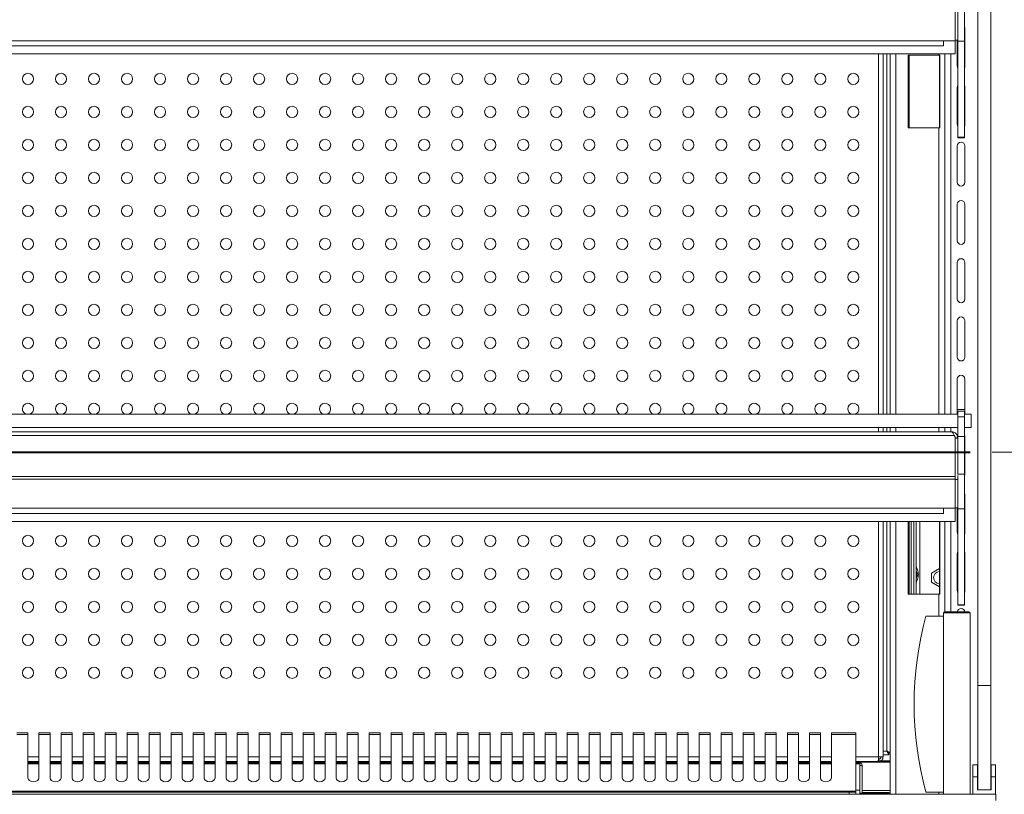
# Model space of a CAD drawing. Units: millimetres. Extents: x 0 to 586, y 0 to 420.
# Drawn here: x 490 to 534, y 186 to 222 of the extents above; entities that cross this region are included whole.
import ezdxf

# ---------------------------------------------------------------- set-up
doc = ezdxf.new("R2010")
doc.units = ezdxf.units.MM
doc.styles.add('SLDTEXTSTYLE0', font='TXT', dxfattribs={"width": 0.605})
doc.dimstyles.new('SLDDIMSTYLE2', dxfattribs={"dimtxt": 3, "dimasz": 3, "dimexe": 0, "dimexo": 0.0625, "dimgap": 0.75, "dimtad": 0, "dimtih": 1, "dimtoh": 1, "dimdec": 0, "dimlfac": 10, "dimrnd": 1e-09, "dimzin": 12, "dimdsep": 46, "dimtxsty": 'SLDTEXTSTYLE0', "dimsah": 1, "dimcen": 0.09, "dimadec": 0, "dimazin": 3, "dimtfac": 1, "dimtofl": 0, "dimtmove": 0, "dimatfit": 3, "dimfxl": 0, "dimfrac": 2, "dimtolj": 1, "dimtzin": 12, "dimarcsym": 0})

# ---------------------------------------------------------------- blocks, each defined once
blk = doc.blocks.new('_D_12')
at = {"color": 7, "linetype": 'Continuous', "lineweight": 0}
for p, q in [((533.9, 201.895), (545.35, 201.895)), ((544.35, 201.895), (544.35, 196.19)), ((544.35, 183.845), (544.35, 191.586)), ((535.35, 183.845), (545.35, 183.845))]:
    blk.add_line(p, q, dxfattribs=at)
for points in [[(544.35, 201.895), (543.85, 198.895), (544.85, 198.895)], [(544.35, 183.845), (544.85, 186.845), (543.85, 186.845)]]:
    blk.add_solid(points, dxfattribs=at)
at = {"color": 7, "linetype": 'Continuous', "lineweight": 0, "insert": (540.913, 195.453, 0.01), "char_height": 3, "attachment_point": 1, "style": 'SLDTEXTSTYLE0'}
blk.add_mtext('181', dxfattribs=at)

msp = doc.modelspace()

# ---------------------------------------------------------------- linework, layer by layer
at = {"color": 7, "linetype": 'Continuous', "lineweight": 15}
for p, q in [((533.25, 191.295), (533.25, 259.132)), ((533.85, 191.295), (533.85, 258.573)), ((532.225, 220.605), (532.225, 221.919)), ((532.345, 220.625), (532.345, 221.912)), ((532.645, 220.58), (532.645, 222.146)), ((532.67, 219.47), (532.67, 221.12)), ((532.225, 220.605), (446.475, 220.605)), ((531.7, 220.605), (531.7, 220.365)), ((532.218, 220.005), (532.218, 220.605)), ((532.225, 220.625), (532.345, 220.625)), ((532.32, 220.625), (532.32, 219.47)), ((532.345, 220.58), (532.345, 220.625)), ((532.345, 220.58), (532.645, 220.58)), ((532.345, 216.216), (532.345, 220.58)), ((532.645, 216.216), (532.645, 220.58)), ((531.7, 220.365), (447, 220.365)), ((532.218, 220.005), (446.482, 220.005)), ((528.948, 203.625), (528.948, 220.005)), ((529.269, 220.005), (529.269, 203.625)), ((530.085, 216.645), (530.085, 219.945)), ((530.085, 219.945), (531.486, 219.945)), ((531.525, 219.945), (531.486, 219.945)), ((531.51, 216.645), (531.51, 219.945)), ((531.525, 216.645), (531.525, 219.945)), ((531.75, 220.005), (531.75, 203.625)), ((532.32, 218.47), (532.32, 216.82)), ((532.67, 216.82), (532.67, 218.47)), ((531.486, 216.645), (530.085, 216.645)), ((531.486, 216.645), (531.525, 216.645)), ((532.345, 216.216), (532.645, 216.216)), ((532.345, 216.198), (532.345, 216.216)), ((532.345, 216.198), (532.645, 216.198)), ((532.345, 216.19), (532.345, 216.198)), ((532.345, 216.19), (532.645, 216.19)), ((532.645, 216.198), (532.645, 216.216)), ((532.645, 216.19), (532.645, 216.198)), ((532.32, 215.82), (532.32, 214.17)), ((532.67, 214.17), (532.67, 215.82)), ((532.32, 213.17), (532.32, 211.52)), ((532.67, 211.52), (532.67, 213.17)), ((532.32, 210.52), (532.32, 208.87)), ((532.67, 208.87), (532.67, 210.52)), ((532.32, 207.87), (532.32, 206.22)), ((532.67, 206.22), (532.67, 207.87)), ((532.32, 205.22), (532.32, 203.625)), ((532.67, 203.625), (532.67, 205.22)), ((446.355, 203.625), (532.345, 203.625)), ((532.67, 203.845), (532.32, 203.845)), ((532.645, 203.758), (532.345, 203.758)), ((532.345, 203.508), (532.345, 203.758)), ((532.645, 203.508), (532.645, 203.758)), ((532.645, 203.625), (532.95, 203.625)), ((532.95, 203.625), (532.95, 203.025)), ((532.345, 203.508), (532.645, 203.508)), ((532.345, 202.608), (532.345, 203.508)), ((532.645, 202.608), (532.645, 203.508)), ((446.355, 203.025), (532.345, 203.025)), ((532.185, 202.661), (446.516, 202.661)), ((532.061, 202.825), (446.639, 202.825)), ((528.948, 202.825), (528.948, 203.025)), ((529.269, 203.025), (529.269, 202.825)), ((531.75, 203.025), (531.75, 202.825)), ((532.185, 202.661), (532.218, 202.604)), ((532.645, 203.025), (532.95, 203.025)), ((532.218, 202.604), (532.218, 200.789)), ((532.218, 202.576), (532.225, 202.541)), ((532.225, 202.541), (532.345, 202.541)), ((532.225, 202.541), (532.225, 200.789)), ((532.345, 200.896), (532.345, 202.608)), ((532.345, 202.608), (532.645, 202.608)), ((532.645, 200.896), (532.645, 202.608)), ((532.67, 200.92), (532.67, 202.57)), ((532.345, 200.896), (532.645, 200.896)), ((532.645, 199.33), (532.645, 200.896)), ((532.225, 200.669), (446.475, 200.669)), ((532.218, 200.789), (446.482, 200.789)), ((532.225, 200.789), (532.218, 200.789)), ((532.225, 200.669), (532.225, 200.789)), ((532.225, 199.355), (532.225, 200.669)), ((532.225, 200.662), (532.345, 200.662)), ((532.345, 200.837), (532.345, 200.662)), ((532.345, 199.375), (532.345, 200.662)), ((532.67, 198.27), (532.67, 199.92)), ((532.225, 199.355), (446.475, 199.355)), ((531.7, 199.115), (447, 199.115)), ((531.7, 199.355), (531.7, 199.115)), ((532.218, 198.755), (532.218, 199.355)), ((532.225, 199.375), (532.345, 199.375)), ((532.32, 199.375), (532.32, 198.27)), ((532.345, 199.33), (532.345, 199.375)), ((532.345, 199.33), (532.645, 199.33)), ((532.345, 194.966), (532.345, 199.33)), ((532.645, 194.966), (532.645, 199.33)), ((532.218, 198.755), (446.482, 198.755)), ((528.948, 188.042), (528.948, 198.755)), ((529.269, 198.755), (529.269, 186.345)), ((530.085, 195.445), (530.085, 198.745)), ((530.085, 198.745), (531.486, 198.745)), ((530.22, 198.745), (530.22, 195.445)), ((530.34, 198.745), (530.34, 195.445)), ((530.46, 198.745), (530.46, 195.445)), ((531.525, 198.745), (531.486, 198.745)), ((531.51, 195.445), (531.51, 198.745)), ((531.525, 195.445), (531.525, 198.745)), ((531.75, 198.755), (531.75, 194.645)), ((532.32, 197.27), (532.32, 195.62)), ((532.67, 195.62), (532.67, 197.27)), ((531.153, 196.406), (531.51, 196.612)), ((531.153, 195.984), (531.153, 196.406)), ((531.51, 195.778), (531.153, 195.984)), ((531.486, 195.445), (530.085, 195.445)), ((531.486, 195.445), (531.525, 195.445)), ((531.75, 194.645), (532.85, 194.645)), ((532.345, 194.966), (532.645, 194.966)), ((532.345, 194.948), (532.345, 194.966)), ((532.345, 194.948), (532.645, 194.948)), ((532.345, 194.94), (532.345, 194.948)), ((532.345, 194.94), (532.645, 194.94)), ((532.645, 194.948), (532.645, 194.966)), ((532.645, 194.94), (532.645, 194.948)), ((531.7, 194.445), (530.9, 194.445)), ((532.9, 194.595), (531.7, 194.595)), ((531.7, 186.345), (531.7, 194.595)), ((532.9, 186.345), (532.9, 194.595)), ((533.85, 191.295), (533.25, 191.295)), ((533.25, 186.545), (533.25, 191.295)), ((533.85, 186.545), (533.85, 191.295)), ((490.1, 189.142), (489.6, 189.142)), ((489.6, 189.062), (490.1, 189.062)), ((490.1, 189.062), (490.1, 189.142)), ((490.1, 189.062), (490.1, 187.09)), ((491.1, 189.142), (490.6, 189.142)), ((490.6, 189.142), (490.6, 189.062)), ((490.6, 187.09), (490.6, 189.062)), ((490.6, 189.062), (491.1, 189.062)), ((491.1, 189.062), (491.1, 189.142)), ((491.1, 189.062), (491.1, 187.09)), ((492.1, 189.142), (491.6, 189.142)), ((491.6, 189.142), (491.6, 189.062)), ((491.6, 187.09), (491.6, 189.062)), ((491.6, 189.062), (492.1, 189.062)), ((492.1, 189.062), (492.1, 189.142)), ((492.1, 189.062), (492.1, 187.09)), ((493.1, 189.142), (492.6, 189.142)), ((492.6, 189.142), (492.6, 189.062)), ((492.6, 187.09), (492.6, 189.062)), ((492.6, 189.062), (493.1, 189.062)), ((493.1, 189.062), (493.1, 189.142)), ((493.1, 189.062), (493.1, 187.09)), ((494.1, 189.142), (493.6, 189.142)), ((493.6, 189.142), (493.6, 189.062)), ((493.6, 187.09), (493.6, 189.062)), ((493.6, 189.062), (494.1, 189.062)), ((494.1, 189.062), (494.1, 189.142)), ((494.1, 189.062), (494.1, 187.09)), ((495.1, 189.142), (494.6, 189.142)), ((494.6, 189.142), (494.6, 189.062)), ((494.6, 187.09), (494.6, 189.062)), ((494.6, 189.062), (495.1, 189.062)), ((495.1, 189.062), (495.1, 189.142)), ((495.1, 189.062), (495.1, 187.09)), ((496.1, 189.142), (495.6, 189.142)), ((495.6, 189.142), (495.6, 189.062)), ((495.6, 187.09), (495.6, 189.062)), ((495.6, 189.062), (496.1, 189.062)), ((496.1, 189.062), (496.1, 189.142)), ((496.1, 189.062), (496.1, 187.09)), ((497.1, 189.142), (496.6, 189.142)), ((496.6, 189.142), (496.6, 189.062)), ((496.6, 187.09), (496.6, 189.062)), ((496.6, 189.062), (497.1, 189.062)), ((497.1, 189.062), (497.1, 189.142)), ((497.1, 189.062), (497.1, 187.09)), ((498.1, 189.142), (497.6, 189.142)), ((497.6, 189.142), (497.6, 189.062)), ((497.6, 187.09), (497.6, 189.062)), ((497.6, 189.062), (498.1, 189.062)), ((498.1, 189.062), (498.1, 189.142)), ((498.1, 189.062), (498.1, 187.09)), ((499.1, 189.142), (498.6, 189.142)), ((498.6, 189.142), (498.6, 189.062)), ((498.6, 187.09), (498.6, 189.062)), ((498.6, 189.062), (499.1, 189.062)), ((499.1, 189.062), (499.1, 189.142)), ((499.1, 189.062), (499.1, 187.09)), ((500.1, 189.142), (499.6, 189.142)), ((499.6, 189.142), (499.6, 189.062)), ((499.6, 187.09), (499.6, 189.062)), ((499.6, 189.062), (500.1, 189.062)), ((500.1, 189.062), (500.1, 189.142)), ((500.1, 189.062), (500.1, 187.09)), ((501.1, 189.142), (500.6, 189.142)), ((500.6, 189.142), (500.6, 189.062)), ((500.6, 187.09), (500.6, 189.062)), ((500.6, 189.062), (501.1, 189.062)), ((501.1, 189.062), (501.1, 189.142)), ((501.1, 189.062), (501.1, 187.09)), ((502.1, 189.142), (501.6, 189.142)), ((501.6, 189.142), (501.6, 189.062)), ((501.6, 187.09), (501.6, 189.062)), ((501.6, 189.062), (502.1, 189.062)), ((502.1, 189.062), (502.1, 189.142)), ((502.1, 189.062), (502.1, 187.09)), ((503.1, 189.142), (502.6, 189.142)), ((502.6, 189.142), (502.6, 189.062)), ((502.6, 187.09), (502.6, 189.062)), ((502.6, 189.062), (503.1, 189.062)), ((503.1, 189.062), (503.1, 189.142)), ((503.1, 189.062), (503.1, 187.09)), ((504.1, 189.142), (503.6, 189.142)), ((503.6, 189.142), (503.6, 189.062)), ((503.6, 187.09), (503.6, 189.062)), ((503.6, 189.062), (504.1, 189.062)), ((504.1, 189.062), (504.1, 189.142)), ((504.1, 189.062), (504.1, 187.09)), ((505.1, 189.142), (504.6, 189.142)), ((504.6, 189.142), (504.6, 189.062)), ((504.6, 187.09), (504.6, 189.062)), ((504.6, 189.062), (505.1, 189.062)), ((505.1, 189.062), (505.1, 189.142)), ((505.1, 189.062), (505.1, 187.09)), ((506.1, 189.142), (505.6, 189.142)), ((505.6, 189.142), (505.6, 189.062)), ((505.6, 187.09), (505.6, 189.062)), ((505.6, 189.062), (506.1, 189.062)), ((506.1, 189.062), (506.1, 189.142)), ((506.1, 189.062), (506.1, 187.09)), ((507.1, 189.142), (506.6, 189.142)), ((506.6, 189.142), (506.6, 189.062)), ((506.6, 187.09), (506.6, 189.062)), ((506.6, 189.062), (507.1, 189.062)), ((507.1, 189.062), (507.1, 189.142)), ((507.1, 189.062), (507.1, 187.09)), ((508.1, 189.142), (507.6, 189.142)), ((507.6, 189.142), (507.6, 189.062)), ((507.6, 187.09), (507.6, 189.062)), ((507.6, 189.062), (508.1, 189.062)), ((508.1, 189.062), (508.1, 189.142)), ((508.1, 189.062), (508.1, 187.09)), ((509.1, 189.142), (508.6, 189.142)), ((508.6, 189.142), (508.6, 189.062)), ((508.6, 187.09), (508.6, 189.062)), ((508.6, 189.062), (509.1, 189.062)), ((509.1, 189.062), (509.1, 189.142)), ((509.1, 189.062), (509.1, 187.09)), ((510.1, 189.142), (509.6, 189.142)), ((509.6, 189.142), (509.6, 189.062)), ((509.6, 187.09), (509.6, 189.062)), ((509.6, 189.062), (510.1, 189.062)), ((510.1, 189.062), (510.1, 189.142)), ((510.1, 189.062), (510.1, 187.09)), ((511.1, 189.142), (510.6, 189.142)), ((510.6, 189.142), (510.6, 189.062)), ((510.6, 187.09), (510.6, 189.062)), ((510.6, 189.062), (511.1, 189.062)), ((511.1, 189.062), (511.1, 189.142)), ((511.1, 189.062), (511.1, 187.09)), ((512.1, 189.142), (511.6, 189.142)), ((511.6, 189.142), (511.6, 189.062)), ((511.6, 187.09), (511.6, 189.062)), ((511.6, 189.062), (512.1, 189.062)), ((512.1, 189.062), (512.1, 189.142)), ((512.1, 189.062), (512.1, 187.09)), ((513.1, 189.142), (512.6, 189.142)), ((512.6, 189.142), (512.6, 189.062)), ((512.6, 187.09), (512.6, 189.062)), ((512.6, 189.062), (513.1, 189.062)), ((513.1, 189.062), (513.1, 189.142)), ((513.1, 189.062), (513.1, 187.09)), ((514.1, 189.142), (513.6, 189.142)), ((513.6, 189.142), (513.6, 189.062)), ((513.6, 187.09), (513.6, 189.062)), ((513.6, 189.062), (514.1, 189.062)), ((514.1, 189.062), (514.1, 189.142)), ((514.1, 189.062), (514.1, 187.09)), ((515.1, 189.142), (514.6, 189.142)), ((514.6, 189.142), (514.6, 189.062)), ((514.6, 187.09), (514.6, 189.062)), ((514.6, 189.062), (515.1, 189.062)), ((515.1, 189.062), (515.1, 189.142)), ((515.1, 189.062), (515.1, 187.09)), ((516.1, 189.142), (515.6, 189.142)), ((515.6, 189.142), (515.6, 189.062)), ((515.6, 187.09), (515.6, 189.062)), ((515.6, 189.062), (516.1, 189.062)), ((516.1, 189.062), (516.1, 189.142)), ((516.1, 189.062), (516.1, 187.09)), ((517.1, 189.142), (516.6, 189.142)), ((516.6, 189.142), (516.6, 189.062)), ((516.6, 187.09), (516.6, 189.062)), ((516.6, 189.062), (517.1, 189.062)), ((517.1, 189.062), (517.1, 189.142)), ((517.1, 189.062), (517.1, 187.09)), ((518.1, 189.142), (517.6, 189.142)), ((517.6, 189.142), (517.6, 189.062)), ((517.6, 187.09), (517.6, 189.062)), ((517.6, 189.062), (518.1, 189.062)), ((518.1, 189.062), (518.1, 189.142)), ((518.1, 189.062), (518.1, 187.09)), ((519.1, 189.142), (518.6, 189.142)), ((518.6, 189.142), (518.6, 189.062)), ((518.6, 187.09), (518.6, 189.062)), ((518.6, 189.062), (519.1, 189.062)), ((519.1, 189.062), (519.1, 189.142)), ((519.1, 189.062), (519.1, 187.09)), ((520.1, 189.142), (519.6, 189.142)), ((519.6, 189.142), (519.6, 189.062)), ((519.6, 187.09), (519.6, 189.062)), ((519.6, 189.062), (520.1, 189.062)), ((520.1, 189.062), (520.1, 189.142)), ((520.1, 189.062), (520.1, 187.09)), ((521.1, 189.142), (520.6, 189.142)), ((520.6, 189.142), (520.6, 189.062)), ((520.6, 187.09), (520.6, 189.062)), ((520.6, 189.062), (521.1, 189.062)), ((521.1, 189.062), (521.1, 189.142)), ((521.1, 189.062), (521.1, 187.09)), ((522.1, 189.142), (521.6, 189.142)), ((521.6, 189.142), (521.6, 189.062)), ((521.6, 187.09), (521.6, 189.062)), ((521.6, 189.062), (522.1, 189.062)), ((522.1, 189.062), (522.1, 189.142)), ((522.1, 189.062), (522.1, 187.09)), ((523.1, 189.142), (522.6, 189.142)), ((522.6, 189.142), (522.6, 189.062)), ((522.6, 187.09), (522.6, 189.062)), ((522.6, 189.062), (523.1, 189.062)), ((523.1, 189.062), (523.1, 189.142)), ((523.1, 189.062), (523.1, 187.09)), ((524.1, 189.142), (523.6, 189.142)), ((523.6, 189.142), (523.6, 189.062)), ((523.6, 187.09), (523.6, 189.062)), ((523.6, 189.062), (524.1, 189.062)), ((524.1, 189.062), (524.1, 189.142)), ((524.1, 189.062), (524.1, 187.09)), ((525.1, 189.142), (524.6, 189.142)), ((524.6, 189.142), (524.6, 189.062)), ((524.6, 187.09), (524.6, 189.062)), ((524.6, 189.062), (525.1, 189.062)), ((525.1, 189.062), (525.1, 189.142)), ((525.1, 189.062), (525.1, 187.09)), ((526.1, 189.142), (525.6, 189.142)), ((525.6, 189.142), (525.6, 189.062)), ((525.6, 187.09), (525.6, 189.062)), ((525.6, 189.062), (526.1, 189.062)), ((526.1, 189.062), (526.1, 189.142)), ((526.1, 189.062), (526.1, 187.09)), ((527.716, 189.142), (526.6, 189.142)), ((526.6, 189.142), (526.6, 189.062)), ((526.6, 187.09), (526.6, 189.062)), ((526.6, 189.062), (527.716, 189.062)), ((527.716, 189.062), (527.716, 189.142)), ((527.716, 186.491), (527.716, 189.062)), ((528.748, 187.949), (528.74, 187.949)), ((528.74, 187.942), (528.748, 187.942)), ((528.948, 188.042), (528.748, 188.042)), ((528.748, 187.949), (528.817, 187.97)), ((528.748, 187.842), (528.748, 187.942)), ((529.211, 188.142), (528.948, 188.142)), ((529.211, 188.212), (529.211, 188.246)), ((529.211, 188.142), (529.211, 188.212)), ((529.269, 188.229), (529.228, 188.229)), ((490.1, 187.842), (490.6, 187.842)), ((490.6, 187.765), (490.1, 187.765)), ((491.1, 187.842), (491.6, 187.842)), ((491.6, 187.765), (491.1, 187.765)), ((492.1, 187.842), (492.6, 187.842)), ((492.6, 187.765), (492.1, 187.765)), ((493.1, 187.842), (493.6, 187.842)), ((493.6, 187.765), (493.1, 187.765)), ((494.1, 187.842), (494.6, 187.842)), ((494.6, 187.765), (494.1, 187.765)), ((495.1, 187.842), (495.6, 187.842)), ((495.6, 187.765), (495.1, 187.765)), ((496.1, 187.842), (496.6, 187.842)), ((496.6, 187.765), (496.1, 187.765)), ((497.1, 187.842), (497.6, 187.842)), ((497.6, 187.765), (497.1, 187.765)), ((498.1, 187.842), (498.6, 187.842)), ((498.6, 187.765), (498.1, 187.765)), ((499.1, 187.842), (499.6, 187.842)), ((499.6, 187.765), (499.1, 187.765)), ((500.1, 187.842), (500.6, 187.842)), ((500.6, 187.765), (500.1, 187.765)), ((501.1, 187.842), (501.6, 187.842)), ((501.6, 187.765), (501.1, 187.765)), ((502.1, 187.842), (502.6, 187.842)), ((502.6, 187.765), (502.1, 187.765)), ((503.1, 187.842), (503.6, 187.842)), ((503.6, 187.765), (503.1, 187.765)), ((504.1, 187.842), (504.6, 187.842)), ((504.6, 187.765), (504.1, 187.765)), ((505.1, 187.842), (505.6, 187.842)), ((505.6, 187.765), (505.1, 187.765)), ((506.1, 187.842), (506.6, 187.842)), ((506.6, 187.765), (506.1, 187.765)), ((507.1, 187.842), (507.6, 187.842)), ((507.6, 187.765), (507.1, 187.765)), ((508.1, 187.842), (508.6, 187.842)), ((508.6, 187.765), (508.1, 187.765)), ((509.1, 187.842), (509.6, 187.842)), ((509.6, 187.765), (509.1, 187.765)), ((510.1, 187.842), (510.6, 187.842)), ((510.6, 187.765), (510.1, 187.765)), ((511.1, 187.842), (511.6, 187.842)), ((511.6, 187.765), (511.1, 187.765)), ((512.1, 187.842), (512.6, 187.842)), ((512.6, 187.765), (512.1, 187.765)), ((513.1, 187.842), (513.6, 187.842)), ((513.6, 187.765), (513.1, 187.765)), ((514.1, 187.842), (514.6, 187.842)), ((514.6, 187.765), (514.1, 187.765)), ((515.1, 187.842), (515.6, 187.842)), ((515.6, 187.765), (515.1, 187.765)), ((516.1, 187.842), (516.6, 187.842)), ((516.6, 187.765), (516.1, 187.765)), ((517.1, 187.842), (517.6, 187.842)), ((517.6, 187.765), (517.1, 187.765)), ((518.1, 187.842), (518.6, 187.842)), ((518.6, 187.765), (518.1, 187.765)), ((519.1, 187.842), (519.6, 187.842)), ((519.6, 187.765), (519.1, 187.765)), ((520.1, 187.842), (520.6, 187.842)), ((520.6, 187.765), (520.1, 187.765)), ((521.1, 187.842), (521.6, 187.842)), ((521.6, 187.765), (521.1, 187.765)), ((522.1, 187.842), (522.6, 187.842)), ((522.6, 187.765), (522.1, 187.765)), ((523.1, 187.842), (523.6, 187.842)), ((523.6, 187.765), (523.1, 187.765)), ((524.1, 187.842), (524.6, 187.842)), ((524.6, 187.765), (524.1, 187.765)), ((525.1, 187.842), (525.6, 187.842)), ((525.6, 187.765), (525.1, 187.765)), ((526.1, 187.842), (526.6, 187.842)), ((526.6, 187.765), (526.1, 187.765)), ((527.716, 187.842), (528.731, 187.842)), ((527.89, 187.765), (527.716, 187.765)), ((527.89, 187.765), (527.89, 187.738)), ((527.89, 187.738), (527.89, 186.532)), ((528, 187.655), (527.9, 187.655)), ((527.9, 187.655), (527.9, 186.403)), ((528, 187.655), (528, 186.403)), ((529.269, 187.846), (528.731, 187.846)), ((528.731, 187.842), (528.748, 187.842)), ((529.269, 187.865), (528.733, 187.865)), ((533.235, 187.685), (533.035, 187.685)), ((533.035, 187.685), (533.035, 187.145)), ((533.235, 187.685), (533.235, 187.145)), ((534.065, 187.685), (533.865, 187.685)), ((533.865, 187.685), (533.865, 187.145)), ((534.065, 187.685), (534.065, 187.145)), ((533.035, 186.345), (533.035, 187.145)), ((533.035, 187.145), (533.235, 187.145)), ((533.235, 186.545), (533.235, 187.145)), ((533.865, 187.145), (534.065, 187.145)), ((533.865, 186.545), (533.865, 187.145)), ((534.065, 186.345), (534.065, 187.145)), ((444.634, 186.345), (534.066, 186.345)), ((450.984, 186.491), (527.716, 186.491)), ((451.284, 186.445), (527.416, 186.445)), ((527.416, 186.445), (527.716, 186.445)), ((527.716, 186.445), (527.716, 186.491)), ((527.716, 186.445), (527.716, 186.345)), ((527.89, 186.532), (527.89, 186.345)), ((527.89, 186.426), (527.9, 186.426)), ((527.89, 186.381), (527.9, 186.381)), ((527.89, 186.375), (527.9, 186.375)), ((528, 186.403), (527.9, 186.403)), ((527.9, 186.403), (527.9, 186.345)), ((528, 186.426), (529.202, 186.426)), ((528, 186.403), (528, 186.345)), ((528, 186.381), (529.202, 186.381)), ((528, 186.375), (529.125, 186.375)), ((529.125, 186.375), (529.125, 186.381)), ((529.125, 186.345), (529.125, 186.375)), ((529.202, 186.426), (529.269, 186.442)), ((529.202, 186.381), (529.202, 186.426)), ((529.202, 186.381), (529.269, 186.391)), ((531.7, 186.445), (530.9, 186.445)), ((533.235, 186.545), (533.25, 186.545)), ((533.85, 186.545), (533.25, 186.545)), ((533.85, 186.545), (533.865, 186.545)), ((534.066, 186.061), (534.066, 186.345))]:
    msp.add_line(p, q, dxfattribs=at)
at = {"color": 8, "linetype": 'Continuous', "lineweight": 15}
for p, q in [((528.748, 203.625), (528.748, 220.005)), ((529.128, 220.005), (529.128, 203.625)), ((529.533, 220.005), (529.533, 203.625)), ((530.134, 219.945), (530.134, 216.645)), ((531.486, 220.005), (531.486, 219.945)), ((532.034, 220.005), (532.034, 203.625)), ((531.486, 216.645), (531.486, 203.625)), ((528.748, 202.825), (528.748, 203.025)), ((529.128, 203.025), (529.128, 202.825)), ((529.533, 203.025), (529.533, 202.825)), ((531.486, 203.025), (531.486, 202.825)), ((532.034, 203.025), (532.034, 202.825)), ((528.748, 188.042), (528.748, 198.755)), ((529.128, 198.755), (529.128, 188.312)), ((529.533, 198.755), (529.533, 186.345)), ((530.134, 198.745), (530.134, 195.445)), ((530.624, 198.745), (530.624, 195.445)), ((531.486, 198.755), (531.486, 198.745)), ((532.034, 198.755), (532.034, 194.645)), ((531.486, 195.445), (531.486, 194.445)), ((490.1, 188.042), (490.6, 188.042)), ((491.1, 188.042), (491.6, 188.042)), ((492.1, 188.042), (492.6, 188.042)), ((493.1, 188.042), (493.6, 188.042)), ((494.1, 188.042), (494.6, 188.042)), ((495.1, 188.042), (495.6, 188.042)), ((496.1, 188.042), (496.6, 188.042)), ((497.1, 188.042), (497.6, 188.042)), ((498.1, 188.042), (498.6, 188.042)), ((499.1, 188.042), (499.6, 188.042)), ((500.1, 188.042), (500.6, 188.042)), ((501.1, 188.042), (501.6, 188.042)), ((502.1, 188.042), (502.6, 188.042)), ((503.1, 188.042), (503.6, 188.042)), ((504.1, 188.042), (504.6, 188.042)), ((505.1, 188.042), (505.6, 188.042)), ((506.1, 188.042), (506.6, 188.042)), ((507.1, 188.042), (507.6, 188.042)), ((508.1, 188.042), (508.6, 188.042)), ((509.1, 188.042), (509.6, 188.042)), ((510.1, 188.042), (510.6, 188.042)), ((511.1, 188.042), (511.6, 188.042)), ((512.1, 188.042), (512.6, 188.042)), ((513.1, 188.042), (513.6, 188.042)), ((514.1, 188.042), (514.6, 188.042)), ((515.1, 188.042), (515.6, 188.042)), ((516.1, 188.042), (516.6, 188.042)), ((517.1, 188.042), (517.6, 188.042)), ((518.1, 188.042), (518.6, 188.042)), ((519.1, 188.042), (519.6, 188.042)), ((520.1, 188.042), (520.6, 188.042)), ((521.1, 188.042), (521.6, 188.042)), ((522.1, 188.042), (522.6, 188.042)), ((523.1, 188.042), (523.6, 188.042)), ((524.1, 188.042), (524.6, 188.042)), ((525.1, 188.042), (525.6, 188.042)), ((526.1, 188.042), (526.6, 188.042)), ((527.716, 188.042), (528.748, 188.042)), ((528.748, 188.042), (528.748, 187.949)), ((529.128, 188.312), (528.948, 188.312)), ((490.6, 187.808), (490.1, 187.808)), ((490.6, 187.738), (490.1, 187.738)), ((491.6, 187.808), (491.1, 187.808)), ((491.6, 187.738), (491.1, 187.738)), ((492.6, 187.808), (492.1, 187.808)), ((492.6, 187.738), (492.1, 187.738)), ((493.6, 187.808), (493.1, 187.808)), ((493.6, 187.738), (493.1, 187.738)), ((494.6, 187.808), (494.1, 187.808)), ((494.6, 187.738), (494.1, 187.738)), ((495.6, 187.808), (495.1, 187.808)), ((495.6, 187.738), (495.1, 187.738)), ((496.6, 187.808), (496.1, 187.808)), ((496.6, 187.738), (496.1, 187.738)), ((497.6, 187.808), (497.1, 187.808)), ((497.6, 187.738), (497.1, 187.738)), ((498.6, 187.808), (498.1, 187.808)), ((498.6, 187.738), (498.1, 187.738)), ((499.6, 187.808), (499.1, 187.808)), ((499.6, 187.738), (499.1, 187.738)), ((500.6, 187.808), (500.1, 187.808)), ((500.6, 187.738), (500.1, 187.738)), ((501.6, 187.808), (501.1, 187.808)), ((501.6, 187.738), (501.1, 187.738)), ((502.6, 187.808), (502.1, 187.808)), ((502.6, 187.738), (502.1, 187.738)), ((503.6, 187.808), (503.1, 187.808)), ((503.6, 187.738), (503.1, 187.738)), ((504.6, 187.808), (504.1, 187.808)), ((504.6, 187.738), (504.1, 187.738)), ((505.6, 187.808), (505.1, 187.808)), ((505.6, 187.738), (505.1, 187.738)), ((506.6, 187.808), (506.1, 187.808)), ((506.6, 187.738), (506.1, 187.738)), ((507.6, 187.808), (507.1, 187.808)), ((507.6, 187.738), (507.1, 187.738)), ((508.6, 187.808), (508.1, 187.808)), ((508.6, 187.738), (508.1, 187.738)), ((509.6, 187.808), (509.1, 187.808)), ((509.6, 187.738), (509.1, 187.738)), ((510.6, 187.808), (510.1, 187.808)), ((510.6, 187.738), (510.1, 187.738)), ((511.6, 187.808), (511.1, 187.808)), ((511.6, 187.738), (511.1, 187.738)), ((512.6, 187.808), (512.1, 187.808)), ((512.6, 187.738), (512.1, 187.738)), ((513.6, 187.808), (513.1, 187.808)), ((513.6, 187.738), (513.1, 187.738)), ((514.6, 187.808), (514.1, 187.808)), ((514.6, 187.738), (514.1, 187.738)), ((515.6, 187.808), (515.1, 187.808)), ((515.6, 187.738), (515.1, 187.738)), ((516.6, 187.808), (516.1, 187.808)), ((516.6, 187.738), (516.1, 187.738)), ((517.6, 187.808), (517.1, 187.808)), ((517.6, 187.738), (517.1, 187.738)), ((518.6, 187.808), (518.1, 187.808)), ((518.6, 187.738), (518.1, 187.738)), ((519.6, 187.808), (519.1, 187.808)), ((519.6, 187.738), (519.1, 187.738)), ((520.6, 187.808), (520.1, 187.808)), ((520.6, 187.738), (520.1, 187.738)), ((521.6, 187.808), (521.1, 187.808)), ((521.6, 187.738), (521.1, 187.738)), ((522.6, 187.808), (522.1, 187.808)), ((522.6, 187.738), (522.1, 187.738)), ((523.6, 187.808), (523.1, 187.808)), ((523.6, 187.738), (523.1, 187.738)), ((524.6, 187.808), (524.1, 187.808)), ((524.6, 187.738), (524.1, 187.738)), ((525.6, 187.808), (525.1, 187.808)), ((525.6, 187.738), (525.1, 187.738)), ((526.6, 187.808), (526.1, 187.808)), ((526.6, 187.738), (526.1, 187.738)), ((529.269, 187.808), (527.716, 187.808)), ((527.89, 187.738), (527.716, 187.738)), ((527.416, 186.345), (527.416, 186.445)), ((527.89, 186.532), (527.716, 186.532)), ((527.9, 186.514), (527.89, 186.514)), ((529.269, 186.514), (528, 186.514)), ((531.486, 186.445), (531.486, 186.345))]:
    msp.add_line(p, q, dxfattribs=at)
at = {"color": 7, "linetype": 'Continuous', "lineweight": 40}
msp.add_line((445.8, 201.895), (532.9, 201.895), dxfattribs=at)
at = {"color": 7, "linetype": 'Continuous', "lineweight": 15, "flags": 128}
for points in [[(532.67, 221.12), (532.657, 221.187), (532.645, 221.21)], [(532.32, 219.47), (532.334, 219.403), (532.345, 219.38)], [(532.645, 219.38), (532.657, 219.403), (532.67, 219.47)], [(532.345, 218.56), (532.334, 218.537), (532.32, 218.47)], [(532.67, 218.47), (532.657, 218.537), (532.645, 218.56)], [(532.32, 216.82), (532.334, 216.753), (532.345, 216.73)], [(532.645, 216.73), (532.657, 216.753), (532.67, 216.82)], [(532.345, 202.66), (532.334, 202.637), (532.32, 202.57)], [(532.67, 202.57), (532.657, 202.637), (532.645, 202.66)], [(532.645, 200.83), (532.657, 200.853), (532.67, 200.92)], [(532.67, 199.92), (532.657, 199.987), (532.645, 200.01)], [(532.32, 198.27), (532.334, 198.203), (532.345, 198.18)], [(532.645, 198.18), (532.657, 198.203), (532.67, 198.27)], [(532.345, 197.36), (532.334, 197.337), (532.32, 197.27)], [(532.67, 197.27), (532.657, 197.337), (532.645, 197.36)], [(532.32, 195.62), (532.334, 195.553), (532.345, 195.53)], [(532.645, 195.53), (532.657, 195.553), (532.67, 195.62)], [(528.748, 188.042), (528.745, 188.003), (528.742, 187.965), (528.739, 187.931), (528.736, 187.9), (528.734, 187.876), (528.732, 187.857), (528.731, 187.846), (528.731, 187.842)], [(529.128, 188.312), (529.128, 188.312)], [(490.1, 187.09), (490.119, 187.023), (490.174, 186.967), (490.255, 186.929), (490.35, 186.916), (490.446, 186.929), (490.527, 186.967), (490.581, 187.023), (490.6, 187.09)], [(491.1, 187.09), (491.119, 187.023), (491.174, 186.967), (491.255, 186.929), (491.35, 186.916), (491.446, 186.929), (491.527, 186.967), (491.581, 187.023), (491.6, 187.09)], [(492.1, 187.09), (492.119, 187.023), (492.174, 186.967), (492.255, 186.929), (492.35, 186.916), (492.446, 186.929), (492.527, 186.967), (492.581, 187.023), (492.6, 187.09)], [(493.1, 187.09), (493.119, 187.023), (493.174, 186.967), (493.255, 186.929), (493.35, 186.916), (493.446, 186.929), (493.527, 186.967), (493.581, 187.023), (493.6, 187.09)], [(494.1, 187.09), (494.119, 187.023), (494.174, 186.967), (494.255, 186.929), (494.35, 186.916), (494.446, 186.929), (494.527, 186.967), (494.581, 187.023), (494.6, 187.09)], [(495.1, 187.09), (495.119, 187.023), (495.174, 186.967), (495.255, 186.929), (495.35, 186.916), (495.446, 186.929), (495.527, 186.967), (495.581, 187.023), (495.6, 187.09)], [(496.1, 187.09), (496.119, 187.023), (496.174, 186.967), (496.255, 186.929), (496.35, 186.916), (496.446, 186.929), (496.527, 186.967), (496.581, 187.023), (496.6, 187.09)], [(497.1, 187.09), (497.119, 187.023), (497.174, 186.967), (497.255, 186.929), (497.35, 186.916), (497.446, 186.929), (497.527, 186.967), (497.581, 187.023), (497.6, 187.09)], [(498.1, 187.09), (498.119, 187.023), (498.174, 186.967), (498.255, 186.929), (498.35, 186.916), (498.446, 186.929), (498.527, 186.967), (498.581, 187.023), (498.6, 187.09)], [(499.1, 187.09), (499.119, 187.023), (499.174, 186.967), (499.255, 186.929), (499.35, 186.916), (499.446, 186.929), (499.527, 186.967), (499.581, 187.023), (499.6, 187.09)], [(500.1, 187.09), (500.119, 187.023), (500.174, 186.967), (500.255, 186.929), (500.35, 186.916), (500.446, 186.929), (500.527, 186.967), (500.581, 187.023), (500.6, 187.09)], [(501.1, 187.09), (501.119, 187.023), (501.174, 186.967), (501.255, 186.929), (501.35, 186.916), (501.446, 186.929), (501.527, 186.967), (501.581, 187.023), (501.6, 187.09)], [(502.1, 187.09), (502.119, 187.023), (502.174, 186.967), (502.255, 186.929), (502.35, 186.916), (502.446, 186.929), (502.527, 186.967), (502.581, 187.023), (502.6, 187.09)], [(503.1, 187.09), (503.119, 187.023), (503.174, 186.967), (503.255, 186.929), (503.35, 186.916), (503.446, 186.929), (503.527, 186.967), (503.581, 187.023), (503.6, 187.09)], [(504.1, 187.09), (504.119, 187.023), (504.174, 186.967), (504.255, 186.929), (504.35, 186.916), (504.446, 186.929), (504.527, 186.967), (504.581, 187.023), (504.6, 187.09)], [(505.1, 187.09), (505.119, 187.023), (505.174, 186.967), (505.255, 186.929), (505.35, 186.916), (505.446, 186.929), (505.527, 186.967), (505.581, 187.023), (505.6, 187.09)], [(506.1, 187.09), (506.119, 187.023), (506.174, 186.967), (506.255, 186.929), (506.35, 186.916), (506.446, 186.929), (506.527, 186.967), (506.581, 187.023), (506.6, 187.09)], [(507.1, 187.09), (507.119, 187.023), (507.174, 186.967), (507.255, 186.929), (507.35, 186.916), (507.446, 186.929), (507.527, 186.967), (507.581, 187.023), (507.6, 187.09)], [(508.1, 187.09), (508.119, 187.023), (508.174, 186.967), (508.255, 186.929), (508.35, 186.916), (508.446, 186.929), (508.527, 186.967), (508.581, 187.023), (508.6, 187.09)], [(509.1, 187.09), (509.119, 187.023), (509.174, 186.967), (509.255, 186.929), (509.35, 186.916), (509.446, 186.929), (509.527, 186.967), (509.581, 187.023), (509.6, 187.09)], [(510.1, 187.09), (510.119, 187.023), (510.174, 186.967), (510.255, 186.929), (510.35, 186.916), (510.446, 186.929), (510.527, 186.967), (510.581, 187.023), (510.6, 187.09)], [(511.1, 187.09), (511.119, 187.023), (511.174, 186.967), (511.255, 186.929), (511.35, 186.916), (511.446, 186.929), (511.527, 186.967), (511.581, 187.023), (511.6, 187.09)], [(512.1, 187.09), (512.119, 187.023), (512.174, 186.967), (512.255, 186.929), (512.35, 186.916), (512.446, 186.929), (512.527, 186.967), (512.581, 187.023), (512.6, 187.09)], [(513.1, 187.09), (513.119, 187.023), (513.174, 186.967), (513.255, 186.929), (513.35, 186.916), (513.446, 186.929), (513.527, 186.967), (513.581, 187.023), (513.6, 187.09)], [(514.1, 187.09), (514.119, 187.023), (514.174, 186.967), (514.255, 186.929), (514.35, 186.916), (514.446, 186.929), (514.527, 186.967), (514.581, 187.023), (514.6, 187.09)], [(515.1, 187.09), (515.119, 187.023), (515.174, 186.967), (515.255, 186.929), (515.35, 186.916), (515.446, 186.929), (515.527, 186.967), (515.581, 187.023), (515.6, 187.09)], [(516.1, 187.09), (516.119, 187.023), (516.174, 186.967), (516.255, 186.929), (516.35, 186.916), (516.446, 186.929), (516.527, 186.967), (516.581, 187.023), (516.6, 187.09)], [(517.1, 187.09), (517.119, 187.023), (517.174, 186.967), (517.255, 186.929), (517.35, 186.916), (517.446, 186.929), (517.527, 186.967), (517.581, 187.023), (517.6, 187.09)], [(518.1, 187.09), (518.119, 187.023), (518.174, 186.967), (518.255, 186.929), (518.35, 186.916), (518.446, 186.929), (518.527, 186.967), (518.581, 187.023), (518.6, 187.09)], [(519.1, 187.09), (519.119, 187.023), (519.174, 186.967), (519.255, 186.929), (519.35, 186.916), (519.446, 186.929), (519.527, 186.967), (519.581, 187.023), (519.6, 187.09)], [(520.1, 187.09), (520.119, 187.023), (520.174, 186.967), (520.255, 186.929), (520.35, 186.916), (520.446, 186.929), (520.527, 186.967), (520.581, 187.023), (520.6, 187.09)], [(521.1, 187.09), (521.119, 187.023), (521.174, 186.967), (521.255, 186.929), (521.35, 186.916), (521.446, 186.929), (521.527, 186.967), (521.581, 187.023), (521.6, 187.09)], [(522.1, 187.09), (522.119, 187.023), (522.174, 186.967), (522.255, 186.929), (522.35, 186.916), (522.446, 186.929), (522.527, 186.967), (522.581, 187.023), (522.6, 187.09)], [(523.1, 187.09), (523.119, 187.023), (523.174, 186.967), (523.255, 186.929), (523.35, 186.916), (523.446, 186.929), (523.527, 186.967), (523.581, 187.023), (523.6, 187.09)], [(524.1, 187.09), (524.119, 187.023), (524.174, 186.967), (524.255, 186.929), (524.35, 186.916), (524.446, 186.929), (524.527, 186.967), (524.581, 187.023), (524.6, 187.09)], [(525.1, 187.09), (525.119, 187.023), (525.174, 186.967), (525.255, 186.929), (525.35, 186.916), (525.446, 186.929), (525.527, 186.967), (525.581, 187.023), (525.6, 187.09)], [(526.1, 187.09), (526.119, 187.023), (526.174, 186.967), (526.255, 186.929), (526.35, 186.916), (526.446, 186.929), (526.527, 186.967), (526.581, 187.023), (526.6, 187.09)]]:
    msp.add_lwpolyline(points, dxfattribs=at)
at = {"color": 7, "linetype": 'Continuous', "lineweight": 15}
for centre in [(490.1, 218.868), (491.6, 218.868), (493.1, 218.868), (494.6, 218.868), (496.1, 218.868), (497.6, 218.868), (499.1, 218.868), (500.6, 218.868), (502.1, 218.868), (503.6, 218.868), (505.1, 218.868), (506.6, 218.868), (508.1, 218.868), (509.6, 218.868), (511.1, 218.868), (512.6, 218.868), (514.1, 218.868), (515.6, 218.868), (517.1, 218.868), (518.6, 218.868), (520.1, 218.868), (521.6, 218.868), (523.1, 218.868), (524.6, 218.868), (526.1, 218.868), (527.6, 218.868), (490.1, 217.368), (491.6, 217.368), (493.1, 217.368), (494.6, 217.368), (496.1, 217.368), (497.6, 217.368), (499.1, 217.368), (500.6, 217.368), (502.1, 217.368), (503.6, 217.368), (505.1, 217.368), (506.6, 217.368), (508.1, 217.368), (509.6, 217.368), (511.1, 217.368), (512.6, 217.368), (514.1, 217.368), (515.6, 217.368), (517.1, 217.368), (518.6, 217.368), (520.1, 217.368), (521.6, 217.368), (523.1, 217.368), (524.6, 217.368), (526.1, 217.368), (527.6, 217.368), (490.1, 215.868), (491.6, 215.868), (493.1, 215.868), (494.6, 215.868), (496.1, 215.868), (497.6, 215.868), (499.1, 215.868), (500.6, 215.868), (502.1, 215.868), (503.6, 215.868), (505.1, 215.868), (506.6, 215.868), (508.1, 215.868), (509.6, 215.868), (511.1, 215.868), (512.6, 215.868), (514.1, 215.868), (515.6, 215.868), (517.1, 215.868), (518.6, 215.868), (520.1, 215.868), (521.6, 215.868), (523.1, 215.868), (524.6, 215.868), (526.1, 215.868), (527.6, 215.868), (490.1, 214.368), (491.6, 214.368), (493.1, 214.368), (494.6, 214.368), (496.1, 214.368), (497.6, 214.368), (499.1, 214.368), (500.6, 214.368), (502.1, 214.368), (503.6, 214.368), (505.1, 214.368), (506.6, 214.368), (508.1, 214.368), (509.6, 214.368), (511.1, 214.368), (512.6, 214.368), (514.1, 214.368), (515.6, 214.368), (517.1, 214.368), (518.6, 214.368), (520.1, 214.368), (521.6, 214.368), (523.1, 214.368), (524.6, 214.368), (526.1, 214.368), (527.6, 214.368), (490.1, 212.868), (491.6, 212.868), (493.1, 212.868), (494.6, 212.868), (496.1, 212.868), (497.6, 212.868), (499.1, 212.868), (500.6, 212.868), (502.1, 212.868), (503.6, 212.868), (505.1, 212.868), (506.6, 212.868), (508.1, 212.868), (509.6, 212.868), (511.1, 212.868), (512.6, 212.868), (514.1, 212.868), (515.6, 212.868), (517.1, 212.868), (518.6, 212.868), (520.1, 212.868), (521.6, 212.868), (523.1, 212.868), (524.6, 212.868), (526.1, 212.868), (527.6, 212.868), (490.1, 211.368), (491.6, 211.368), (493.1, 211.368), (494.6, 211.368), (496.1, 211.368), (497.6, 211.368), (499.1, 211.368), (500.6, 211.368), (502.1, 211.368), (503.6, 211.368), (505.1, 211.368), (506.6, 211.368), (508.1, 211.368), (509.6, 211.368), (511.1, 211.368), (512.6, 211.368), (514.1, 211.368), (515.6, 211.368), (517.1, 211.368), (518.6, 211.368), (520.1, 211.368), (521.6, 211.368), (523.1, 211.368), (524.6, 211.368), (526.1, 211.368), (527.6, 211.368), (490.1, 209.868), (491.6, 209.868), (493.1, 209.868), (494.6, 209.868), (496.1, 209.868), (497.6, 209.868), (499.1, 209.868), (500.6, 209.868), (502.1, 209.868), (503.6, 209.868), (505.1, 209.868), (506.6, 209.868), (508.1, 209.868), (509.6, 209.868), (511.1, 209.868), (512.6, 209.868), (514.1, 209.868), (515.6, 209.868), (517.1, 209.868), (518.6, 209.868), (520.1, 209.868), (521.6, 209.868), (523.1, 209.868), (524.6, 209.868), (526.1, 209.868), (527.6, 209.868), (490.1, 208.368), (491.6, 208.368), (493.1, 208.368), (494.6, 208.368), (496.1, 208.368), (497.6, 208.368), (499.1, 208.368), (500.6, 208.368), (502.1, 208.368), (503.6, 208.368), (505.1, 208.368), (506.6, 208.368), (508.1, 208.368), (509.6, 208.368), (511.1, 208.368), (512.6, 208.368), (514.1, 208.368), (515.6, 208.368), (517.1, 208.368), (518.6, 208.368), (520.1, 208.368), (521.6, 208.368), (523.1, 208.368), (524.6, 208.368), (526.1, 208.368), (527.6, 208.368), (490.1, 206.868), (491.6, 206.868), (493.1, 206.868), (494.6, 206.868), (496.1, 206.868), (497.6, 206.868), (499.1, 206.868), (500.6, 206.868), (502.1, 206.868), (503.6, 206.868), (505.1, 206.868), (506.6, 206.868), (508.1, 206.868), (509.6, 206.868), (511.1, 206.868), (512.6, 206.868), (514.1, 206.868), (515.6, 206.868), (517.1, 206.868), (518.6, 206.868), (520.1, 206.868), (521.6, 206.868), (523.1, 206.868), (524.6, 206.868), (526.1, 206.868), (527.6, 206.868), (490.1, 205.368), (491.6, 205.368), (493.1, 205.368), (494.6, 205.368), (496.1, 205.368), (497.6, 205.368), (499.1, 205.368), (500.6, 205.368), (502.1, 205.368), (503.6, 205.368), (505.1, 205.368), (506.6, 205.368), (508.1, 205.368), (509.6, 205.368), (511.1, 205.368), (512.6, 205.368), (514.1, 205.368), (515.6, 205.368), (517.1, 205.368), (518.6, 205.368), (520.1, 205.368), (521.6, 205.368), (523.1, 205.368), (524.6, 205.368), (526.1, 205.368), (527.6, 205.368), (490.1, 197.868), (491.6, 197.868), (493.1, 197.868), (494.6, 197.868), (496.1, 197.868), (497.6, 197.868), (499.1, 197.868), (500.6, 197.868), (502.1, 197.868), (503.6, 197.868), (505.1, 197.868), (506.6, 197.868), (508.1, 197.868), (509.6, 197.868), (511.1, 197.868), (512.6, 197.868), (514.1, 197.868), (515.6, 197.868), (517.1, 197.868), (518.6, 197.868), (520.1, 197.868), (521.6, 197.868), (523.1, 197.868), (524.6, 197.868), (526.1, 197.868), (527.6, 197.868), (490.1, 196.368), (491.6, 196.368), (493.1, 196.368), (494.6, 196.368), (496.1, 196.368), (497.6, 196.368), (499.1, 196.368), (500.6, 196.368), (502.1, 196.368), (503.6, 196.368), (505.1, 196.368), (506.6, 196.368), (508.1, 196.368), (509.6, 196.368), (511.1, 196.368), (512.6, 196.368), (514.1, 196.368), (515.6, 196.368), (517.1, 196.368), (518.6, 196.368), (520.1, 196.368), (521.6, 196.368), (523.1, 196.368), (524.6, 196.368), (526.1, 196.368), (527.6, 196.368), (490.1, 194.868), (491.6, 194.868), (493.1, 194.868), (494.6, 194.868), (496.1, 194.868), (497.6, 194.868), (499.1, 194.868), (500.6, 194.868), (502.1, 194.868), (503.6, 194.868), (505.1, 194.868), (506.6, 194.868), (508.1, 194.868), (509.6, 194.868), (511.1, 194.868), (512.6, 194.868), (514.1, 194.868), (515.6, 194.868), (517.1, 194.868), (518.6, 194.868), (520.1, 194.868), (521.6, 194.868), (523.1, 194.868), (524.6, 194.868), (526.1, 194.868), (527.6, 194.868), (490.1, 193.368), (491.6, 193.368), (493.1, 193.368), (494.6, 193.368), (496.1, 193.368), (497.6, 193.368), (499.1, 193.368), (500.6, 193.368), (502.1, 193.368), (503.6, 193.368), (505.1, 193.368), (506.6, 193.368), (508.1, 193.368), (509.6, 193.368), (511.1, 193.368), (512.6, 193.368), (514.1, 193.368), (515.6, 193.368), (517.1, 193.368), (518.6, 193.368), (520.1, 193.368), (521.6, 193.368), (523.1, 193.368), (524.6, 193.368), (526.1, 193.368), (527.6, 193.368), (490.1, 191.868), (491.6, 191.868), (493.1, 191.868), (494.6, 191.868), (496.1, 191.868), (497.6, 191.868), (499.1, 191.868), (500.6, 191.868), (502.1, 191.868), (503.6, 191.868), (505.1, 191.868), (506.6, 191.868), (508.1, 191.868), (509.6, 191.868), (511.1, 191.868), (512.6, 191.868), (514.1, 191.868), (515.6, 191.868), (517.1, 191.868), (518.6, 191.868), (520.1, 191.868), (521.6, 191.868), (523.1, 191.868), (524.6, 191.868), (526.1, 191.868), (527.6, 191.868)]:
    msp.add_circle(centre, 0.255, dxfattribs=at)
for centre, radius, start, end in [((532.495, 215.82), 0.175, 0, 180), ((532.495, 214.17), 0.175, 180, 0), ((532.495, 213.17), 0.175, 0, 180), ((532.495, 211.52), 0.175, 180, 0), ((532.495, 210.52), 0.175, 0, 180), ((532.495, 208.87), 0.175, 180, 0), ((532.495, 207.87), 0.175, 0, 180), ((532.495, 206.22), 0.175, 180, 0), ((532.495, 205.22), 0.175, 0, 180), ((490.1, 203.868), 0.255, 287.8023, 180), ((491.6, 203.868), 0.255, 287.8023, 180), ((493.1, 203.868), 0.255, 287.8023, 180), ((494.6, 203.868), 0.255, 287.8023, 180), ((496.1, 203.868), 0.255, 287.8023, 180), ((497.6, 203.868), 0.255, 287.8023, 180), ((499.1, 203.868), 0.255, 287.8023, 180), ((500.6, 203.868), 0.255, 287.8023, 180), ((502.1, 203.868), 0.255, 287.8023, 180), ((503.6, 203.868), 0.255, 287.8023, 180), ((505.1, 203.868), 0.255, 287.8023, 180), ((506.6, 203.868), 0.255, 287.8023, 180), ((508.1, 203.868), 0.255, 287.8023, 180), ((509.6, 203.868), 0.255, 287.8023, 180), ((511.1, 203.868), 0.255, 287.8023, 180), ((512.6, 203.868), 0.255, 287.8023, 180), ((514.1, 203.868), 0.255, 287.8023, 180), ((515.6, 203.868), 0.255, 287.8023, 180), ((517.1, 203.868), 0.255, 287.8023, 180), ((518.6, 203.868), 0.255, 287.8023, 180), ((520.1, 203.868), 0.255, 287.8023, 180), ((521.6, 203.868), 0.255, 287.8023, 180), ((523.1, 203.868), 0.255, 287.8023, 180), ((524.6, 203.868), 0.255, 287.8023, 180), ((526.1, 203.868), 0.255, 287.8023, 180), ((527.6, 203.868), 0.255, 287.8023, 180), ((490.1, 203.868), 0.255, 180, 252.1977), ((491.6, 203.868), 0.255, 180, 252.1977), ((493.1, 203.868), 0.255, 180, 252.1977), ((494.6, 203.868), 0.255, 180, 252.1977), ((496.1, 203.868), 0.255, 180, 252.1977), ((497.6, 203.868), 0.255, 180, 252.1977), ((499.1, 203.868), 0.255, 180, 252.1977), ((500.6, 203.868), 0.255, 180, 252.1977), ((502.1, 203.868), 0.255, 180, 252.1977), ((503.6, 203.868), 0.255, 180, 252.1977), ((505.1, 203.868), 0.255, 180, 252.1977), ((506.6, 203.868), 0.255, 180, 252.1977), ((508.1, 203.868), 0.255, 180, 252.1977), ((509.6, 203.868), 0.255, 180, 252.1977), ((511.1, 203.868), 0.255, 180, 252.1977), ((512.6, 203.868), 0.255, 180, 252.1977), ((514.1, 203.868), 0.255, 180, 252.1977), ((515.6, 203.868), 0.255, 180, 252.1977), ((517.1, 203.868), 0.255, 180, 252.1977), ((518.6, 203.868), 0.255, 180, 252.1977), ((520.1, 203.868), 0.255, 180, 252.1977), ((521.6, 203.868), 0.255, 180, 252.1977), ((523.1, 203.868), 0.255, 180, 252.1977), ((524.6, 203.868), 0.255, 180, 252.1977), ((526.1, 203.868), 0.255, 180, 252.1977), ((527.6, 203.868), 0.255, 180, 252.1977), ((531.518, 196.195), 0.275, 91.7299, 180), ((531.518, 196.195), 0.275, 180, 268.2701), ((531.75, 194.595), 0.05, 90, 180), ((532.495, 194.62), 0.175, 8.2132, 171.7868), ((532.85, 194.595), 0.05, 0, 90), ((545.445, 190.445), 15.085, 164.6231, 195.3769)]:
    msp.add_arc(centre, radius, start, end, dxfattribs=at)
for points, knots in [([(532.185, 202.661), (532.174, 202.684), (532.154, 202.731), (532.123, 202.783), (532.092, 202.818), (532.072, 202.823), (532.061, 202.825)], [0, 0, 0, 0, 0.249996, 0.5, 0.749999, 1, 1, 1, 1]), ([(532.061, 202.825), (532.099, 202.821), (532.173, 202.812), (532.267, 202.746), (532.333, 202.653), (532.341, 202.578), (532.345, 202.541)], [0, 0, 0, 0, 0.250001, 0.500002, 0.749999, 1, 1, 1, 1]), ([(530.46, 196.71), (530.462, 196.697), (530.464, 196.673), (530.485, 196.622), (530.518, 196.55), (530.546, 196.45), (530.556, 196.342), (530.547, 196.231), (530.517, 196.128), (530.484, 196.056), (530.464, 196.009), (530.462, 195.99), (530.46, 195.98)], [0, 0, 0, 0, 0.068929, 0.13349, 0.252247, 0.372167, 0.498188, 0.636088, 0.760031, 0.878064, 0.938034, 1, 1, 1, 1]), ([(530.46, 196.499), (530.469, 196.483), (530.493, 196.438), (530.505, 196.342), (530.494, 196.245), (530.468, 196.197), (530.46, 196.182)], [0, 0, 0, 0, 0.1635, 0.486572, 0.839586, 1, 1, 1, 1]), ([(528.748, 187.942), (528.761, 187.943), (528.788, 187.946), (528.821, 187.969), (528.844, 188.003), (528.847, 188.029), (528.848, 188.042)], [0, 0, 0, 0, 0.2500042, 0.5000059, 0.7499974, 1, 1, 1, 1]), ([(528.748, 187.842), (528.775, 187.845), (528.827, 187.851), (528.893, 187.897), (528.939, 187.963), (528.945, 188.016), (528.948, 188.042)], [0, 0, 0, 0, 0.250005, 0.499999, 0.750001, 1, 1, 1, 1]), ([(529.269, 188.246), (529.266, 188.247), (529.255, 188.252), (529.221, 188.267), (529.175, 188.29), (529.143, 188.305), (529.128, 188.312)], [0, 0, 0, 0, 0.092426, 0.415557, 0.725711, 1, 1, 1, 1]), ([(529.128, 188.312), (529.14, 188.297), (529.159, 188.273), (529.185, 188.245), (529.197, 188.226), (529.205, 188.214), (529.209, 188.213), (529.211, 188.212)], [0, 0, 0, 0, 0.320284, 0.498689, 0.701333, 0.838473, 1, 1, 1, 1]), ([(529.128, 188.312), (529.135, 188.298), (529.147, 188.272), (529.165, 188.234), (529.186, 188.197), (529.197, 188.165), (529.205, 188.146), (529.209, 188.143), (529.211, 188.142)], [0, 0, 0, 0, 0.1676877, 0.3025845, 0.4735402, 0.6820684, 0.8273635, 1, 1, 1, 1]), ([(529.228, 188.229), (529.227, 188.232), (529.225, 188.238), (529.206, 188.249), (529.179, 188.27), (529.152, 188.292), (529.134, 188.307), (529.128, 188.312)], [0, 0, 0, 0, 0.200968, 0.399054, 0.598341, 0.882433, 1, 1, 1, 1]), ([(528, 187.655), (527.999, 187.669), (527.995, 187.698), (527.97, 187.734), (527.934, 187.76), (527.905, 187.763), (527.89, 187.765)], [0, 0, 0, 0, 0.250002, 0.500003, 0.749997, 1, 1, 1, 1])]:
    msp.add_open_spline(points, degree=3, knots=knots, dxfattribs=at)

# ---------------------------------------------------------------- dimensions: what is measured, and where the dimension line sits
at = {"color": 7, "linetype": 'Continuous', "lineweight": 0}
dim = msp.add_linear_dim(base=(544.350362621, 201.894892875), p1=(534.350362621, 183.844892875), p2=(532.900362621, 201.894892875), angle=90, dimstyle='SLDDIMSTYLE2', dxfattribs=at)
dim.commit()
dim.dimension.update_dxf_attribs({"geometry": '_D_12', "text_midpoint": (544.350362621, 193.887936933), "dimtype": 160})

doc.saveas('drawing.dxf')
